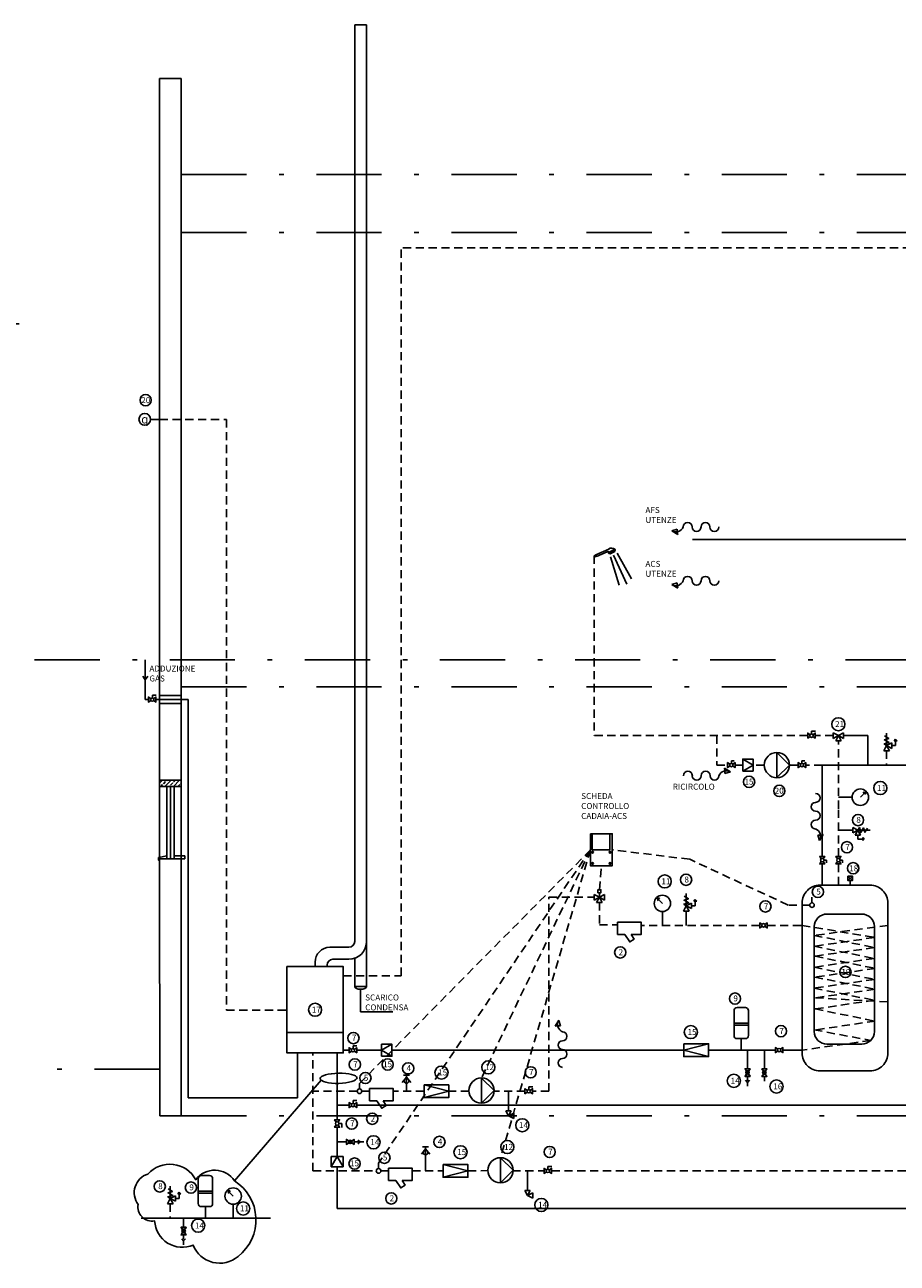
# Model space of a CAD drawing. Extents: x -136 to 13388, y 56 to 5179.
# Drawn here: x 4673 to 4692, y 67 to 94 of the extents above; entities that cross this region are included whole.
import ezdxf
from ezdxf import colors
from ezdxf.entities.mleader import LeaderData, LeaderLine
from ezdxf.math import Vec2, Vec3

# ---------------------------------------------------------------- set-up
doc = ezdxf.new("R2010")
doc.units = 0
doc.header["$LTSCALE"] = 0.35
doc.header["$MEASUREMENT"] = 0
doc.linetypes.add('TRATTEGGIATA', pattern=[0.75, 0.5, -0.25])
doc.linetypes.add('TRATTOPUNTOX2', pattern=[2, 1, -0.5, 0, -0.5])
doc.layers.get('0').update_dxf_attribs({"color": 1, "linetype": 'CONTINUOUS'})
for name, color, linetype in [('Vaillant_0_ALLGEMEIN', 7, 'CONTINUOUS'), ('Vaillant_MSR', 7, 'CONTINUOUS'), ('Vaillant_MSR @ 1', 7, 'CONTINUOUS'), ('Vaillant_SANI', 7, 'CONTINUOUS')]:
    doc.layers.add(name, color=color, linetype=linetype)

# ---------------------------------------------------------------- blocks, each defined once
blk = doc.blocks.new('FUEHLER_MSR')
at = {"layer": 'Vaillant_MSR', "ltscale": 2}
blk.add_line((253096.88, 22919.68), (253100.63, 22919.68), dxfattribs=at)
blk.add_circle((253094.45, 22919.68), 2.43, dxfattribs=at)
at = {"layer": 'Vaillant_MSR @ 1', "linetype": 'Continuous', "insert": (253094.45, 22919.72), "char_height": 3.5, "width": 7.0107, "attachment_point": 5}
blk.add_mtext('{\\Fgreekc|c0;q}', dxfattribs=at)
blk = doc.blocks.new('Brausestange')
at = {"layer": 'Vaillant_SANI', "color": 7}
for p, q in [((-0.098, 1.889), (0.099, 1.977)), ((-0.088, 1.863), (0.076, 1.936)), ((0.094, 1.923), (0.194, 1.975)), ((0.094, 1.923), (0.101, 1.909)), ((0.101, 1.909), (0.201, 1.961)), ((0.102, 1.927), (0.109, 1.914)), ((0.11, 1.931), (0.117, 1.918)), ((0.12, 1.902), (0.195, 1.942)), ((0.12, 1.936), (0.127, 1.923)), ((0.129, 1.941), (0.136, 1.928)), ((0.137, 1.945), (0.144, 1.932)), ((0.146, 1.95), (0.153, 1.937)), ((0.155, 1.955), (0.162, 1.941)), ((0.165, 1.96), (0.172, 1.946)), ((0.174, 1.965), (0.181, 1.951)), ((0.182, 1.969), (0.189, 1.956)), ((0.194, 1.975), (0.201, 1.961)), ((0.2, 1.962), (0.195, 1.942)), ((-0.124, 1.874), (-0.097, 1.887)), ((-0.124, 1.874), (-0.117, 1.857)), ((-0.091, 1.869), (-0.117, 1.857)), ((-0.097, 1.887), (-0.098, 1.889)), ((-0.097, 1.887), (-0.091, 1.869)), ((-0.088, 1.863), (-0.091, 1.869)), ((0.101, 1.909), (0.12, 1.902)), ((0.125, 1.858), (0.26, 1.419)), ((0.176, 1.884), (0.381, 1.432)), ((0.233, 1.912), (0.454, 1.516))]:
    blk.add_line(p, q, dxfattribs=at)
for centre, radius, start, end in [((0.085, 1.929), 0.011, 325.4319, 139.5458), ((0.145, 1.92), 0.0732, 48.4261, 129.3269)]:
    blk.add_arc(centre, radius, start, end, dxfattribs=at)

msp = doc.modelspace()

# ---------------------------------------------------------------- hatches: boundary and pattern name
h = msp.add_hatch(color=256)
h.paths.add_polyline_path([(4691.639, 78.611), (4691.607, 78.579), (4691.607, 78.579), (4691.639, 78.579), (4691.639, 78.579)])
h.paths.add_polyline_path([(4691.671, 78.579), (4691.639, 78.611), (4691.639, 78.611), (4691.639, 78.579), (4691.639, 78.579)])
h = msp.add_hatch(color=256)
h.paths.add_polyline_path([(4690.965, 76.471), (4690.933, 76.503), (4690.933, 76.503), (4690.933, 76.471), (4690.933, 76.471)])
h.paths.add_polyline_path([(4690.933, 76.439), (4690.965, 76.471), (4690.965, 76.471), (4690.933, 76.471), (4690.933, 76.471)])
h = msp.add_hatch(color=256)
h.paths.add_polyline_path([(4687.339, 75.172), (4687.307, 75.14), (4687.307, 75.14), (4687.339, 75.14), (4687.339, 75.14)])
h.paths.add_polyline_path([(4687.371, 75.14), (4687.339, 75.172), (4687.339, 75.172), (4687.339, 75.14), (4687.339, 75.14)])
h = msp.add_hatch(color=256)
h.paths.add_polyline_path([(4676.266, 68.895), (4676.234, 68.863), (4676.234, 68.863), (4676.266, 68.863), (4676.266, 68.863)])
h.paths.add_polyline_path([(4676.298, 68.863), (4676.266, 68.895), (4676.266, 68.895), (4676.266, 68.863), (4676.266, 68.863)])
at = {"layer": 'Vaillant_0_ALLGEMEIN', "ltscale": 2}
h = msp.add_hatch(dxfattribs=at)
h.set_pattern_fill('JIS_STN_2.5', color=256, scale=0.051648)
h.set_pattern_definition([(45, (-8390.23296, -1051.54781), (-0.0913009078, 0.0913009078), []), (45, (-8390.1418, -1051.54781), (-0.0913009078, 0.0913009078), [0.0619771114, -0.0258237964])])
h.paths.add_polyline_path([(4675.845, 77.731), (4675.845, 77.598), (4676.308, 77.598), (4676.308, 77.731)])

# ---------------------------------------------------------------- linework, layer by layer
for p, q in [((4680.031, 74.276), (4680.031, 93.937)), ((4680.287, 93.937), (4680.031, 93.937)), ((4680.287, 74.276), (4680.287, 93.937)), ((4686.836, 83.082), (4686.954, 83.12)), ((4686.836, 83.083), (4686.963, 83.005)), ((4686.954, 83.12), (4686.953, 83.06)), ((4686.963, 83.005), (4686.953, 83.06)), ((4686.836, 81.927), (4686.954, 81.965)), ((4686.836, 81.928), (4686.963, 81.85)), ((4686.954, 81.965), (4686.953, 81.905)), ((4686.963, 81.85), (4686.953, 81.905)), ((4675.689, 79.499), (4675.689, 79.56)), ((4675.689, 79.56), (4675.772, 79.56)), ((4675.845, 79.546), (4676.308, 79.546)), ((4675.845, 79.378), (4676.308, 79.378)), ((4689.837, 78.725), (4689.837, 78.786)), ((4689.837, 78.786), (4689.919, 78.786)), ((4690.412, 78.688), (4690.302, 78.747)), ((4690.302, 78.747), (4690.302, 78.688)), ((4690.412, 78.688), (4690.302, 78.63)), ((4690.302, 78.63), (4690.302, 78.688)), ((4690.412, 78.688), (4690.354, 78.578)), ((4690.412, 78.688), (4690.522, 78.747)), ((4690.412, 78.688), (4690.47, 78.578)), ((4690.412, 78.688), (4690.522, 78.63)), ((4690.522, 78.747), (4690.522, 78.688)), ((4690.522, 78.63), (4690.522, 78.688)), ((4691.447, 78.475), (4691.447, 78.742)), ((4690.354, 78.578), (4690.412, 78.578)), ((4690.47, 78.578), (4690.412, 78.578)), ((4691.447, 78.475), (4691.389, 78.364)), ((4691.447, 78.475), (4691.557, 78.533)), ((4691.447, 78.475), (4691.557, 78.416)), ((4691.447, 78.475), (4691.505, 78.364)), ((4691.557, 78.533), (4691.557, 78.475)), ((4691.557, 78.416), (4691.557, 78.475)), ((4691.557, 78.475), (4691.639, 78.475)), ((4691.639, 78.611), (4691.607, 78.579)), ((4691.607, 78.579), (4691.639, 78.579)), ((4691.639, 78.475), (4691.639, 78.611)), ((4691.639, 78.611), (4691.671, 78.579)), ((4691.671, 78.579), (4691.639, 78.579)), ((4688.115, 78.094), (4688.115, 78.148)), ((4688.115, 78.148), (4688.173, 78.148)), ((4688.359, 78.184), (4688.58, 78.057)), ((4689.092, 78.327), (4689.362, 78.057)), ((4689.092, 77.788), (4689.092, 78.327)), ((4689.629, 78.094), (4689.629, 78.148)), ((4689.629, 78.148), (4689.688, 78.148)), ((4691.389, 78.364), (4691.447, 78.364)), ((4691.505, 78.364), (4691.447, 78.364)), ((4688.095, 77.911), (4687.968, 77.988)), ((4687.968, 77.988), (4687.978, 77.933)), ((4687.977, 77.874), (4687.978, 77.933)), ((4688.095, 77.911), (4687.977, 77.874)), ((4688.58, 78.057), (4688.359, 77.93)), ((4689.362, 78.057), (4689.092, 77.788)), ((4690.707, 77.368), (4690.412, 77.368)), ((4690.883, 77.368), (4691.006, 77.495)), ((4690.946, 77.483), (4690.968, 77.455)), ((4690.997, 77.434), (4690.968, 77.455)), ((4691.006, 77.495), (4690.997, 77.434)), ((4690.006, 76.44), (4689.969, 76.557)), ((4689.969, 76.557), (4690.028, 76.557)), ((4690.006, 76.439), (4690.083, 76.566)), ((4690.083, 76.566), (4690.028, 76.557)), ((4690.719, 76.663), (4690.412, 76.663)), ((4690.829, 76.663), (4690.719, 76.721)), ((4690.719, 76.721), (4690.719, 76.663)), ((4690.829, 76.663), (4690.719, 76.605)), ((4690.719, 76.605), (4690.719, 76.663)), ((4690.829, 76.663), (4690.771, 76.553)), ((4690.771, 76.553), (4690.829, 76.553)), ((4690.829, 76.663), (4690.888, 76.553)), ((4690.829, 76.663), (4691.097, 76.663)), ((4690.888, 76.553), (4690.829, 76.553)), ((4690.829, 76.553), (4690.829, 76.471)), ((4690.829, 76.471), (4690.965, 76.471)), ((4690.965, 76.471), (4690.933, 76.503)), ((4690.933, 76.503), (4690.933, 76.471)), ((4690.965, 76.471), (4690.933, 76.439)), ((4690.933, 76.439), (4690.933, 76.471)), ((4690.103, 76.018), (4690.157, 76.018)), ((4690.157, 76.018), (4690.157, 75.96)), ((4690.449, 76.018), (4690.503, 76.018)), ((4690.503, 76.018), (4690.503, 75.96)), ((4690.617, 75.677), (4690.713, 75.581)), ((4690.713, 75.677), (4690.617, 75.581)), ((4690.665, 75.581), (4690.665, 75.482)), ((4685.282, 75.222), (4685.171, 75.28)), ((4685.171, 75.28), (4685.171, 75.222)), ((4685.282, 75.222), (4685.171, 75.163)), ((4685.171, 75.163), (4685.171, 75.222)), ((4685.282, 75.222), (4685.223, 75.111)), ((4685.282, 75.222), (4685.282, 75.318)), ((4685.282, 75.222), (4685.392, 75.28)), ((4685.282, 75.222), (4685.34, 75.111)), ((4685.282, 75.222), (4685.392, 75.163)), ((4685.392, 75.28), (4685.392, 75.222)), ((4685.392, 75.163), (4685.392, 75.222)), ((4686.635, 75.09), (4686.509, 75.213)), ((4686.509, 75.213), (4686.569, 75.205)), ((4686.569, 75.205), (4686.548, 75.175)), ((4687.147, 75.037), (4687.147, 75.304)), ((4689.845, 75.105), (4689.845, 75.221)), ((4685.223, 75.111), (4685.282, 75.111)), ((4685.34, 75.111), (4685.282, 75.111)), ((4686.52, 75.153), (4686.548, 75.175)), ((4686.635, 74.914), (4686.635, 74.619)), ((4687.147, 75.037), (4687.089, 74.926)), ((4687.089, 74.926), (4687.147, 74.926)), ((4687.147, 75.037), (4687.257, 75.095)), ((4687.147, 75.037), (4687.257, 74.978)), ((4687.147, 75.037), (4687.206, 74.926)), ((4687.206, 74.926), (4687.147, 74.926)), ((4687.147, 74.926), (4687.147, 74.619)), ((4687.257, 75.095), (4687.257, 75.037)), ((4687.257, 74.978), (4687.257, 75.037)), ((4687.257, 75.037), (4687.339, 75.037)), ((4687.339, 75.172), (4687.307, 75.14)), ((4687.307, 75.14), (4687.339, 75.14)), ((4687.339, 75.037), (4687.339, 75.172)), ((4687.339, 75.172), (4687.371, 75.14)), ((4687.371, 75.14), (4687.339, 75.14)), ((4679.501, 74.148), (4679.903, 74.148)), ((4680.287, 74.276), (4680.287, 73.305)), ((4679.565, 73.892), (4679.903, 73.892)), ((4680.031, 73.914), (4680.031, 73.305)), ((4679.181, 73.736), (4679.181, 73.828)), ((4679.437, 73.736), (4679.437, 73.764)), ((4680.031, 73.305), (4680.287, 73.305)), ((4680.159, 73.248), (4680.159, 72.763)), ((4680.159, 72.763), (4680.851, 72.763)), ((4684.41, 72.582), (4684.333, 72.455)), ((4684.41, 72.581), (4684.447, 72.464)), ((4678.577, 72.319), (4679.786, 72.319)), ((4684.333, 72.455), (4684.388, 72.464)), ((4684.447, 72.464), (4684.388, 72.464)), ((4688.173, 72.521), (4688.48, 72.521)), ((4688.173, 72.479), (4688.48, 72.479)), ((4679.996, 71.978), (4679.996, 72.038)), ((4679.996, 72.038), (4680.078, 72.038)), ((4680.61, 71.94), (4680.831, 72.068)), ((4687.093, 71.942), (4687.625, 72.079)), ((4688.327, 72.189), (4688.327, 71.944)), ((4680.074, 71.94), (4680.61, 71.94)), ((4680.074, 71.94), (4680.61, 71.94)), ((4680.61, 71.94), (4680.831, 71.813)), ((4687.625, 71.805), (4687.093, 71.942)), ((4688.462, 71.543), (4688.462, 71.945)), ((4688.462, 71.542), (4688.462, 71.944)), ((4688.823, 71.541), (4688.823, 71.943)), ((4677.45, 69.141), (4679.309, 71.3)), ((4680.134, 71.111), (4680.134, 71.227)), ((4681.144, 71.363), (4681.053, 71.25)), ((4681.079, 71.405), (4681.144, 71.405)), ((4681.209, 71.405), (4681.144, 71.405)), ((4681.144, 71.363), (4681.144, 71.405)), ((4681.144, 71.128), (4681.144, 71.368)), ((4681.144, 71.363), (4681.238, 71.246)), ((4681.144, 71.061), (4681.144, 71.233)), ((4681.52, 71.198), (4682.051, 71.061)), ((4682.753, 71.344), (4682.753, 70.805)), ((4682.753, 71.344), (4683.022, 71.074)), ((4688.462, 71.25), (4688.421, 71.297)), ((4688.462, 71.381), (4688.462, 71.286)), ((4688.462, 71.25), (4688.503, 71.297)), ((4688.462, 71.17), (4688.462, 71.25)), ((4688.823, 71.38), (4688.826, 71.279)), ((4682.051, 71.061), (4681.52, 70.924)), ((4683.022, 71.075), (4682.753, 70.805)), ((4683.333, 70.642), (4683.333, 71.061)), ((4683.77, 71.098), (4683.77, 71.159)), ((4683.77, 71.159), (4683.852, 71.159)), ((4679.996, 70.801), (4679.996, 70.862)), ((4679.996, 70.862), (4680.078, 70.862)), ((4683.333, 70.531), (4683.274, 70.642)), ((4683.274, 70.642), (4683.333, 70.642)), ((4683.333, 70.531), (4683.391, 70.642)), ((4683.391, 70.642), (4683.333, 70.642)), ((4683.333, 70.531), (4683.443, 70.59)), ((4683.333, 70.531), (4683.443, 70.473)), ((4683.443, 70.59), (4683.443, 70.531)), ((4683.443, 70.473), (4683.443, 70.531)), ((4679.691, 70.366), (4679.752, 70.366)), ((4679.752, 70.366), (4679.752, 70.284)), ((4679.855, 69.974), (4679.654, 69.974)), ((4680.017, 69.974), (4680.112, 69.974)), ((4680.148, 69.974), (4680.101, 70.015)), ((4680.148, 69.974), (4680.101, 69.933)), ((4680.228, 69.974), (4680.148, 69.974)), ((4681.488, 69.869), (4681.553, 69.869)), ((4681.618, 69.869), (4681.553, 69.869)), ((4681.553, 69.827), (4681.553, 69.869)), ((4679.654, 69.66), (4679.527, 69.44)), ((4679.654, 69.66), (4679.781, 69.44)), ((4681.553, 69.827), (4681.462, 69.714)), ((4681.553, 69.352), (4681.553, 69.832)), ((4681.553, 69.827), (4681.647, 69.71)), ((4681.553, 69.352), (4681.553, 69.697)), ((4683.161, 69.635), (4683.161, 69.096)), ((4683.161, 69.635), (4683.431, 69.365)), ((4680.543, 69.402), (4680.543, 69.518)), ((4681.928, 69.489), (4682.46, 69.352)), ((4682.46, 69.352), (4681.928, 69.215)), ((4683.431, 69.365), (4683.161, 69.096)), ((4683.741, 68.932), (4683.741, 69.352)), ((4684.179, 69.389), (4684.179, 69.45)), ((4684.179, 69.45), (4684.261, 69.45)), ((4676.074, 68.759), (4676.074, 69.026)), ((4676.074, 68.759), (4676.185, 68.817)), ((4676.185, 68.817), (4676.185, 68.759)), ((4676.266, 68.895), (4676.234, 68.863)), ((4676.234, 68.863), (4676.266, 68.863)), ((4676.266, 68.759), (4676.266, 68.895)), ((4676.266, 68.895), (4676.298, 68.863)), ((4676.298, 68.863), (4676.266, 68.863)), ((4676.674, 68.919), (4676.981, 68.919)), ((4676.674, 68.877), (4676.981, 68.877)), ((4677.423, 68.813), (4677.296, 68.936)), ((4677.296, 68.936), (4677.357, 68.927)), ((4677.308, 68.876), (4677.336, 68.898)), ((4677.357, 68.927), (4677.336, 68.898)), ((4683.741, 68.822), (4683.683, 68.932)), ((4683.683, 68.932), (4683.741, 68.932)), ((4683.741, 68.822), (4683.8, 68.932)), ((4683.8, 68.932), (4683.741, 68.932)), ((4683.741, 68.822), (4683.852, 68.881)), ((4683.741, 68.822), (4683.852, 68.764)), ((4683.852, 68.881), (4683.852, 68.822)), ((4683.852, 68.764), (4683.852, 68.822)), ((4676.074, 68.759), (4676.016, 68.649)), ((4676.016, 68.649), (4676.074, 68.649)), ((4676.074, 68.759), (4676.185, 68.701)), ((4676.074, 68.759), (4676.133, 68.649)), ((4676.133, 68.649), (4676.074, 68.649)), ((4676.185, 68.701), (4676.185, 68.759)), ((4676.185, 68.759), (4676.266, 68.759)), ((4676.827, 68.587), (4676.827, 68.341)), ((4677.423, 68.636), (4677.423, 68.341)), ((4676.36, 68.141), (4676.36, 68.341)), ((4676.36, 67.849), (4676.319, 67.896)), ((4676.36, 67.98), (4676.36, 67.885)), ((4676.36, 67.849), (4676.401, 67.896)), ((4676.36, 67.769), (4676.36, 67.849))]:
    msp.add_line(p, q)
at = {"linetype": 'TRATTOPUNTOX2', "ltscale": 4}
for p, q in [((4676.308, 90.726), (4720.723, 90.726)), ((4676.308, 89.484), (4720.723, 89.484)), ((4673.161, 80.314), (4731.359, 80.314)), ((4676.308, 79.738), (4709.344, 79.738)), ((4675.846, 71.532), (4672.959, 71.532)), ((4676.308, 70.532), (4709.345, 70.532))]:
    msp.add_line(p, q, dxfattribs=at)
at = {"color": 6, "linetype": 'TRATTEGGIATA', "lineweight": -3}
for p, q in [((4681.031, 73.539), (4681.031, 89.154)), ((4703.792, 89.154), (4681.031, 89.154)), ((4675.845, 85.473), (4677.278, 85.473)), ((4677.278, 85.473), (4677.278, 72.798)), ((4685.09, 76.24), (4680.134, 71.227)), ((4685.09, 76.24), (4680.543, 69.518)), ((4685.09, 76.24), (4682.753, 71.344)), ((4685.09, 76.24), (4683.161, 69.635)), ((4687.22, 76.036), (4685.557, 76.24)), ((4689.331, 75.055), (4687.22, 76.036)), ((4685.282, 75.382), (4685.324, 75.897)), ((4689.795, 75.055), (4689.331, 75.055)), ((4679.786, 73.539), (4681.031, 73.539)), ((4677.278, 72.798), (4678.577, 72.798))]:
    msp.add_line(p, q, dxfattribs=at)
at = {"color": 5}
for p, q in [((4694.404, 82.895), (4687.279, 82.895)), ((4690.522, 78.688), (4691.04, 78.688)), ((4691.04, 78.688), (4691.04, 78.057)), ((4690.066, 78.057), (4692.893, 78.057)), ((4690.066, 78.057), (4690.066, 76.099)), ((4690.066, 75.937), (4690.066, 75.482)), ((4679.654, 70.45), (4679.654, 71.882)), ((4679.786, 71.94), (4679.912, 71.94)), ((4680.074, 71.94), (4680.61, 71.94)), ((4680.831, 71.94), (4682.754, 71.94)), ((4682.754, 71.94), (4683.762, 71.94)), ((4683.762, 71.94), (4685.909, 71.94)), ((4685.909, 71.94), (4687.093, 71.942)), ((4687.625, 71.942), (4689.059, 71.944)), ((4689.221, 71.944), (4689.633, 71.944)), ((4679.654, 70.764), (4679.912, 70.764)), ((4680.074, 70.764), (4698.226, 70.764)), ((4679.654, 69.66), (4679.654, 70.288)), ((4679.654, 68.546), (4679.654, 69.44)), ((4679.654, 68.546), (4700.915, 68.546)), ((4675.45, 68.341), (4678.226, 68.341))]:
    msp.add_line(p, q, dxfattribs=at)
at = {"color": 242, "linetype": 'TRATTEGGIATA'}
for p, q in [((4685.173, 82.548), (4685.173, 78.688)), ((4689.753, 78.688), (4685.173, 78.688)), ((4690.302, 78.688), (4689.915, 78.688)), ((4690.412, 77.121), (4690.412, 78.578)), ((4690.412, 76.099), (4690.412, 77.121)), ((4690.412, 75.482), (4690.412, 75.937)), ((4684.199, 75.222), (4685.171, 75.222)), ((4684.199, 71.059), (4684.199, 75.221)), ((4685.282, 75.111), (4685.282, 74.628)), ((4685.282, 74.628), (4685.673, 74.628)), ((4688.725, 74.619), (4686.18, 74.619)), ((4688.886, 74.619), (4689.633, 74.619)), ((4689.633, 74.619), (4691.184, 74.359)), ((4691.474, 74.619), (4689.911, 74.406)), ((4691.184, 74.359), (4689.911, 74.173)), ((4679.135, 69.352), (4679.135, 71.882)), ((4680.084, 71.061), (4679.135, 71.062)), ((4680.351, 71.061), (4680.184, 71.061)), ((4681.52, 71.06), (4680.858, 71.061)), ((4682.483, 71.06), (4682.047, 71.06)), ((4683.686, 71.059), (4683.007, 71.06)), ((4684.199, 71.059), (4683.848, 71.059)), ((4679.135, 69.352), (4680.493, 69.352)), ((4680.593, 69.352), (4680.759, 69.352)), ((4681.266, 69.352), (4681.928, 69.352)), ((4682.46, 69.352), (4682.892, 69.36)), ((4683.418, 69.352), (4684.095, 69.352)), ((4684.257, 69.352), (4700.262, 69.352))]:
    msp.add_line(p, q, dxfattribs=at)
at = {"color": 2}
for p, q in [((4675.536, 79.462), (4675.536, 80.314)), ((4675.484, 79.964), (4675.536, 79.888)), ((4675.589, 79.964), (4675.536, 79.888)), ((4675.605, 79.462), (4675.536, 79.462)), ((4676.458, 79.462), (4675.767, 79.462)), ((4676.458, 70.922), (4676.458, 79.462)), ((4678.806, 71.882), (4678.806, 70.922)), ((4678.806, 70.922), (4676.458, 70.922))]:
    msp.add_line(p, q, dxfattribs=at)
at = {"color": 40, "linetype": 'TRATTEGGIATA'}
for p, q in [((4687.8, 78.688), (4687.8, 78.057)), ((4687.8, 78.057), (4688.034, 78.057)), ((4688.359, 78.057), (4688.196, 78.057)), ((4688.823, 78.057), (4688.58, 78.057)), ((4689.548, 78.057), (4689.362, 78.057)), ((4690.066, 78.057), (4689.71, 78.057)), ((4689.903, 73.51), (4691.192, 73.25)), ((4691.192, 73.25), (4689.92, 73.064)), ((4689.92, 73.064), (4691.474, 72.976)), ((4689.911, 72.826), (4691.2, 72.566)), ((4691.2, 72.566), (4689.928, 72.379))]:
    msp.add_line(p, q, dxfattribs=at)
at = {"linetype": 'TRATTEGGIATA'}
for p, q in [((4691.447, 78.364), (4691.447, 78.057)), ((4676.074, 68.649), (4676.074, 68.341))]:
    msp.add_line(p, q, dxfattribs=at)
at = {"color": 10, "linetype": 'TRATTEGGIATA'}
for p, q in [((4689.895, 74.403), (4691.184, 74.143)), ((4689.895, 74.17), (4691.184, 73.91)), ((4691.184, 74.143), (4689.911, 73.957)), ((4689.911, 73.957), (4691.2, 73.697)), ((4691.184, 73.91), (4689.911, 73.724)), ((4689.895, 73.721), (4691.184, 73.461)), ((4691.2, 73.697), (4689.928, 73.51)), ((4691.184, 73.461), (4689.911, 73.275))]:
    msp.add_line(p, q, dxfattribs=at)
at = {"color": 20, "linetype": 'TRATTEGGIATA'}
for p, q in [((4689.895, 73.272), (4691.184, 73.012)), ((4691.184, 73.012), (4689.911, 72.826))]:
    msp.add_line(p, q, dxfattribs=at)
at = {"color": 5, "linetype": 'TRATTEGGIATA'}
for p, q in [((4689.895, 72.379), (4691.105, 72.15)), ((4691.105, 72.15), (4689.633, 71.944))]:
    msp.add_line(p, q, dxfattribs=at)
for points in [[(4675.655, 79.482), (4675.605, 79.516), (4675.605, 79.462)], [(4675.655, 79.441), (4675.605, 79.408), (4675.605, 79.462)], [(4675.717, 79.482), (4675.767, 79.516), (4675.767, 79.462)], [(4675.717, 79.441), (4675.767, 79.408), (4675.767, 79.462)], [(4689.803, 78.709), (4689.753, 78.742), (4689.753, 78.688)], [(4689.803, 78.668), (4689.753, 78.635), (4689.753, 78.688)], [(4689.865, 78.709), (4689.915, 78.742), (4689.915, 78.688)], [(4689.865, 78.668), (4689.915, 78.635), (4689.915, 78.688)], [(4691.447, 78.475), (4691.395, 78.512), (4691.501, 78.539), (4691.4, 78.596), (4691.494, 78.627), (4691.403, 78.682)], [(4688.084, 78.078), (4688.034, 78.111), (4688.034, 78.057)], [(4688.146, 78.078), (4688.196, 78.111), (4688.196, 78.057)], [(4689.598, 78.078), (4689.548, 78.111), (4689.548, 78.057)], [(4689.66, 78.078), (4689.71, 78.111), (4689.71, 78.057)], [(4688.084, 78.037), (4688.034, 78.003), (4688.034, 78.057)], [(4688.146, 78.037), (4688.196, 78.003), (4688.196, 78.057)], [(4689.598, 78.037), (4689.548, 78.003), (4689.548, 78.057)], [(4689.66, 78.037), (4689.71, 78.003), (4689.71, 78.057)], [(4690.829, 76.663), (4690.867, 76.715), (4690.893, 76.608), (4690.951, 76.71), (4690.982, 76.616), (4691.036, 76.707)], [(4690.045, 76.049), (4690.012, 76.099), (4690.066, 76.099)], [(4690.045, 75.987), (4690.012, 75.937), (4690.066, 75.937)], [(4690.086, 76.049), (4690.12, 76.099), (4690.066, 76.099)], [(4690.086, 75.987), (4690.12, 75.937), (4690.066, 75.937)], [(4690.391, 76.049), (4690.358, 76.099), (4690.412, 76.099)], [(4690.391, 75.987), (4690.358, 75.937), (4690.412, 75.937)], [(4690.433, 76.049), (4690.466, 76.099), (4690.412, 76.099)], [(4690.433, 75.987), (4690.466, 75.937), (4690.412, 75.937)], [(4687.147, 75.037), (4687.096, 75.074), (4687.202, 75.101), (4687.1, 75.158), (4687.194, 75.189), (4687.103, 75.243)], [(4685.961, 74.425), (4686.18, 74.425), (4686.18, 74.687), (4685.673, 74.687), (4685.673, 74.425), (4685.827, 74.425)], [(4688.774, 74.64), (4688.725, 74.673), (4688.725, 74.619)], [(4688.836, 74.64), (4688.886, 74.673), (4688.886, 74.619)], [(4685.961, 74.425), (4686.026, 74.326), (4685.933, 74.264), (4685.827, 74.425)], [(4688.774, 74.598), (4688.725, 74.565), (4688.725, 74.619)], [(4688.836, 74.598), (4688.886, 74.565), (4688.886, 74.619)], [(4679.962, 71.961), (4679.912, 71.994), (4679.912, 71.94)], [(4680.024, 71.961), (4680.074, 71.994), (4680.074, 71.94)], [(4689.109, 71.964), (4689.059, 71.997), (4689.059, 71.944)], [(4689.171, 71.964), (4689.221, 71.997), (4689.221, 71.944)], [(4679.962, 71.92), (4679.912, 71.887), (4679.912, 71.94)], [(4680.024, 71.92), (4680.074, 71.887), (4680.074, 71.94)], [(4689.109, 71.923), (4689.059, 71.89), (4689.059, 71.944)], [(4689.171, 71.923), (4689.221, 71.89), (4689.221, 71.944)], [(4688.442, 71.493), (4688.408, 71.543), (4688.462, 71.543)], [(4688.442, 71.492), (4688.408, 71.542), (4688.462, 71.542)], [(4688.442, 71.431), (4688.516, 71.543), (4688.462, 71.543)], [(4688.442, 71.43), (4688.516, 71.542), (4688.462, 71.542)], [(4688.442, 71.493), (4688.516, 71.381), (4688.462, 71.381)], [(4688.442, 71.492), (4688.516, 71.38), (4688.462, 71.38)], [(4688.803, 71.491), (4688.769, 71.541), (4688.823, 71.541)], [(4688.803, 71.43), (4688.877, 71.541), (4688.823, 71.541)], [(4688.803, 71.491), (4688.877, 71.38), (4688.823, 71.38)], [(4688.442, 71.431), (4688.408, 71.381), (4688.462, 71.381)], [(4688.442, 71.43), (4688.408, 71.38), (4688.462, 71.38)], [(4688.803, 71.43), (4688.769, 71.38), (4688.823, 71.38)], [(4680.639, 70.858), (4680.858, 70.858), (4680.858, 71.119), (4680.351, 71.119), (4680.351, 70.858), (4680.505, 70.858)], [(4683.736, 71.082), (4683.686, 71.115), (4683.686, 71.061)], [(4683.736, 71.041), (4683.686, 71.007), (4683.686, 71.061)], [(4683.798, 71.082), (4683.848, 71.115), (4683.848, 71.061)], [(4683.798, 71.041), (4683.848, 71.007), (4683.848, 71.061)], [(4679.962, 70.784), (4679.912, 70.818), (4679.912, 70.764)], [(4679.962, 70.743), (4679.912, 70.71), (4679.912, 70.764)], [(4680.024, 70.784), (4680.074, 70.818), (4680.074, 70.764)], [(4680.024, 70.743), (4680.074, 70.71), (4680.074, 70.764)], [(4680.639, 70.858), (4680.704, 70.758), (4680.611, 70.697), (4680.505, 70.858)], [(4679.633, 70.4), (4679.6, 70.45), (4679.654, 70.45)], [(4679.675, 70.4), (4679.708, 70.45), (4679.654, 70.45)], [(4679.633, 70.338), (4679.6, 70.288), (4679.654, 70.288)], [(4679.675, 70.338), (4679.708, 70.288), (4679.654, 70.288)], [(4679.967, 69.954), (4679.855, 70.028), (4679.855, 69.974)], [(4679.905, 69.954), (4679.855, 69.92), (4679.855, 69.974)], [(4679.968, 69.954), (4679.856, 70.028), (4679.856, 69.974)], [(4679.906, 69.954), (4679.856, 69.92), (4679.856, 69.974)], [(4679.905, 69.954), (4680.017, 70.028), (4680.017, 69.974)], [(4679.906, 69.954), (4680.018, 70.028), (4680.018, 69.974)], [(4679.967, 69.954), (4680.017, 69.92), (4680.017, 69.974)], [(4679.968, 69.954), (4680.018, 69.92), (4680.018, 69.974)], [(4681.047, 69.149), (4681.266, 69.149), (4681.266, 69.41), (4680.759, 69.41), (4680.759, 69.149), (4680.914, 69.149)], [(4684.145, 69.372), (4684.095, 69.406), (4684.095, 69.352)], [(4684.145, 69.331), (4684.095, 69.298), (4684.095, 69.352)], [(4684.207, 69.372), (4684.257, 69.406), (4684.257, 69.352)], [(4684.207, 69.331), (4684.257, 69.298), (4684.257, 69.352)], [(4681.047, 69.149), (4681.113, 69.049), (4681.02, 68.987), (4680.914, 69.149)], [(4676.074, 68.759), (4676.023, 68.796), (4676.129, 68.823), (4676.027, 68.88), (4676.121, 68.911), (4676.03, 68.966)], [(4676.339, 68.092), (4676.306, 68.142), (4676.36, 68.142)], [(4676.339, 68.091), (4676.306, 68.141), (4676.36, 68.141)], [(4676.339, 68.03), (4676.306, 67.98), (4676.36, 67.98)], [(4676.339, 68.029), (4676.306, 67.979), (4676.36, 67.979)], [(4676.339, 68.03), (4676.414, 68.142), (4676.36, 68.142)], [(4676.339, 68.029), (4676.414, 68.141), (4676.36, 68.141)], [(4676.339, 68.092), (4676.414, 67.98), (4676.36, 67.98)], [(4676.339, 68.091), (4676.414, 67.979), (4676.36, 67.979)]]:
    msp.add_lwpolyline(points)
for points in [[(4688.359, 77.93), (4688.58, 77.93), (4688.58, 78.184), (4688.359, 78.184)], [(4685.09, 76.584), (4685.557, 76.584), (4685.557, 75.897), (4685.09, 75.897)], [(4685.128, 76.584), (4685.507, 76.584), (4685.507, 76.242), (4685.128, 76.242)], [(4690.617, 75.677), (4690.713, 75.677), (4690.713, 75.581), (4690.617, 75.581)], [(4685.25, 75.318), (4685.314, 75.318), (4685.314, 75.382), (4685.25, 75.382)], [(4678.577, 73.736), (4679.786, 73.736), (4679.786, 71.882), (4678.577, 71.882)], [(4680.61, 71.813), (4680.831, 71.813), (4680.831, 72.068), (4680.61, 72.068)], [(4687.093, 72.079), (4687.625, 72.079), (4687.625, 71.805), (4687.093, 71.805)], [(4681.52, 71.198), (4682.051, 71.198), (4682.051, 70.924), (4681.52, 70.924)], [(4679.527, 69.66), (4679.527, 69.44), (4679.781, 69.44), (4679.781, 69.66)], [(4681.928, 69.489), (4682.46, 69.489), (4682.46, 69.215), (4681.928, 69.215)]]:
    msp.add_lwpolyline(points, close=True)
for points in [[(4690.017, 75.482), (4691.09, 75.482, -0.414214), (4691.474, 75.098), (4691.474, 71.881, -0.414214), (4691.09, 71.497), (4690.017, 71.497, -0.414214), (4689.633, 71.881), (4689.633, 75.098, -0.414214)], [(4690.163, 74.861), (4690.915, 74.861, -0.414214), (4691.184, 74.592), (4691.184, 72.341, -0.414214), (4690.915, 72.072), (4690.163, 72.072, -0.414214), (4689.895, 72.341), (4689.895, 74.592, -0.414214)], [(4688.237, 72.854), (4688.416, 72.854, -0.414214), (4688.48, 72.79), (4688.48, 72.253, -0.414214), (4688.416, 72.189), (4688.237, 72.189, -0.414214), (4688.173, 72.253), (4688.173, 72.79, -0.414214)], [(4677.527, 67.519, -0.520567), (4676.566, 67.762, -0.520567), (4676.566, 67.762, -0.520567), (4675.738, 68.28, -0.520567), (4675.738, 68.28, -0.520567), (4675.384, 68.633, -0.520567), (4675.594, 69.284, -0.520567), (4676.621, 69.163, -0.520567), (4676.621, 69.163, -0.520567), (4677.45, 69.141, -0.520567)], [(4676.738, 69.251), (4676.917, 69.251, -0.414214), (4676.981, 69.187), (4676.981, 68.651, -0.414214), (4676.917, 68.587), (4676.738, 68.587, -0.414214), (4676.674, 68.651), (4676.674, 69.187, -0.414214)]]:
    msp.add_lwpolyline(points, format="xyb", close=True)
for centre, radius in [((4675.545, 85.884), 0.121), ((4675.686, 79.462), 0.0371), ((4690.411, 78.933), 0.141), ((4689.834, 78.688), 0.0371), ((4689.092, 78.057), 0.27), ((4688.115, 78.057), 0.0371), ((4689.629, 78.057), 0.0371), ((4688.494, 77.698), 0.121), ((4689.144, 77.504), 0.121), ((4691.311, 77.565), 0.141), ((4690.883, 77.368), 0.176), ((4690.833, 76.878), 0.121), ((4690.596, 76.295), 0.121), ((4685.135, 76.188), 0.0182), ((4685.512, 76.188), 0.0182), ((4690.066, 76.018), 0.0371), ((4690.412, 76.018), 0.0371), ((4685.135, 75.947), 0.0182), ((4685.512, 75.947), 0.0182), ((4687.142, 75.597), 0.121), ((4690.729, 75.843), 0.121), ((4686.684, 75.562), 0.141), ((4689.973, 75.338), 0.121), ((4686.635, 75.09), 0.176), ((4688.846, 75.025), 0.121), ((4689.845, 75.055), 0.05), ((4688.805, 74.619), 0.0371), ((4685.73, 74.038), 0.121), ((4690.562, 73.621), 0.121), ((4688.193, 73.049), 0.121), ((4679.181, 72.809), 0.141), ((4680.004, 72.202), 0.121), ((4687.245, 72.33), 0.141), ((4689.18, 72.35), 0.121), ((4680.034, 71.635), 0.121), ((4679.993, 71.94), 0.0371), ((4680.739, 71.635), 0.121), ((4689.14, 71.944), 0.0371), ((4680.261, 71.345), 0.121), ((4681.179, 71.552), 0.121), ((4681.893, 71.461), 0.141), ((4682.899, 71.574), 0.141), ((4683.808, 71.467), 0.121), ((4688.462, 71.462), 0.0371), ((4688.462, 71.461), 0.0371), ((4688.823, 71.461), 0.0371), ((4681.144, 71.283), 0.0497), ((4682.753, 71.075), 0.27), ((4688.168, 71.284), 0.141), ((4689.084, 71.162), 0.141), ((4680.134, 71.061), 0.05), ((4683.767, 71.061), 0.0371), ((4679.993, 70.764), 0.0371), ((4679.654, 70.369), 0.0371), ((4679.968, 70.368), 0.121), ((4680.408, 70.471), 0.121), ((4683.628, 70.331), 0.141), ((4679.936, 69.974), 0.0371), ((4679.937, 69.974), 0.0371), ((4680.436, 69.966), 0.141), ((4681.849, 69.975), 0.121), ((4682.302, 69.752), 0.141), ((4683.307, 69.865), 0.141), ((4684.216, 69.758), 0.121), ((4680.029, 69.51), 0.121), ((4680.67, 69.635), 0.121), ((4681.553, 69.747), 0.0497), ((4683.161, 69.365), 0.27), ((4680.543, 69.352), 0.05), ((4684.176, 69.352), 0.0371), ((4675.848, 69.02), 0.121), ((4676.517, 68.994), 0.121), ((4677.423, 68.813), 0.176), ((4680.817, 68.761), 0.121), ((4677.637, 68.546), 0.141), ((4684.037, 68.622), 0.141), ((4676.673, 68.178), 0.141), ((4676.36, 68.061), 0.0371), ((4676.36, 68.06), 0.0371)]:
    msp.add_circle(centre, radius)
for centre, radius, start, end in [((4686.924, 83.228), 0.17, 238.5071, 338.3519), ((4687.178, 83.165), 0.0953, 0, 180), ((4687.368, 83.165), 0.0953, 180, 0), ((4687.559, 83.165), 0.0953, 0, 180), ((4687.749, 83.165), 0.0953, 180, 0), ((4687.178, 82.01), 0.0953, 0, 180), ((4687.559, 82.01), 0.0953, 0, 180), ((4686.924, 82.073), 0.17, 238.5071, 338.3519), ((4687.368, 82.01), 0.0953, 180, 0), ((4687.749, 82.01), 0.0953, 180, 0), ((4687.182, 77.829), 0.0953, 0, 180), ((4687.563, 77.829), 0.0953, 0, 180), ((4688.007, 77.766), 0.17, 58.5071, 158.3519), ((4687.372, 77.829), 0.0953, 180, 0), ((4687.753, 77.829), 0.0953, 180, 0), ((4689.924, 77.353), 0.0953, 270, 90), ((4689.924, 77.162), 0.0953, 90, 270), ((4689.924, 76.972), 0.0953, 270, 90), ((4689.924, 76.781), 0.0953, 90, 270), ((4689.861, 76.528), 0.17, 328.5071, 68.3519), ((4679.501, 73.828), 0.32, 90, 180), ((4679.903, 74.276), 0.128, 270, 0), ((4679.903, 74.276), 0.384, 270, 0), ((4679.565, 73.764), 0.128, 90, 180), ((4684.555, 72.493), 0.17, 148.5071, 248.3519), ((4684.492, 72.24), 0.0953, 270, 90), ((4684.492, 72.05), 0.0953, 90, 270), ((4684.492, 71.669), 0.0953, 90, 270), ((4684.492, 71.859), 0.0953, 270, 90)]:
    msp.add_arc(centre, radius, start, end)
msp.add_ellipse((4680.159, 73.305), major_axis=(0.128, 0), ratio=0.449827, start_param=3.141593, end_param=6.283185)
msp.add_ellipse((4679.686, 71.339), major_axis=(0.395, 0.008), ratio=0.276855)
at = {"layer": 'Vaillant_0_ALLGEMEIN', "ltscale": 2}
for p, q in [((4675.845, 92.782), (4675.845, 78.165)), ((4675.845, 92.782), (4676.308, 92.782)), ((4676.308, 78.051), (4676.308, 92.782)), ((4675.845, 78.165), (4675.845, 76.205)), ((4676.308, 76.205), (4676.308, 78.165)), ((4675.845, 77.731), (4676.308, 77.731)), ((4675.845, 77.598), (4676.308, 77.598)), ((4675.997, 76.048), (4675.997, 77.598)), ((4676.077, 76.048), (4676.077, 77.598)), ((4676.157, 76.048), (4676.157, 77.598)), ((4675.82, 76.065), (4675.82, 76.023)), ((4675.821, 76.021), (4675.828, 76.021)), ((4675.997, 76.107), (4675.831, 76.077)), ((4675.845, 76.205), (4675.846, 70.532)), ((4676.308, 76.048), (4675.845, 76.048)), ((4676.157, 76.107), (4676.389, 76.107)), ((4676.157, 76.048), (4676.157, 76.107)), ((4676.389, 76.048), (4676.157, 76.048)), ((4676.308, 70.532), (4676.308, 76.205)), ((4676.389, 76.107), (4676.389, 76.048)), ((4675.846, 70.532), (4676.308, 70.532))]:
    msp.add_line(p, q, dxfattribs=at)
for centre, radius, start, end in [((4676.306, 85.825), 0.00129, 0, 90), ((4675.847, 85.28), 0.00129, 90, 180), ((4675.833, 76.065), 0.0129, 99.9813, 180), ((4675.821, 76.023), 0.00129, 180, 270), ((4675.847, 74.09), 0.00129, 180, 270), ((4676.306, 74.09), 0.00129, 270, 0)]:
    msp.add_arc(centre, radius, start, end, dxfattribs=at)

# ---------------------------------------------------------------- block references
at = {"layer": 'Vaillant_MSR', "xscale": 0.05164759282164727, "yscale": 0.05164759282164727, "zscale": 0.05164759282164727}
msp.add_blockref('FUEHLER_MSR', (-8396.193, -1098.273), dxfattribs=at)
at = {"layer": 'Vaillant_SANI', "color": 7, "xscale": 1.384345822213393, "yscale": 1.384345822213393, "zscale": 1.384345822213393}
msp.add_blockref('Brausestange', (4685.345, 79.953), dxfattribs=at)

# ---------------------------------------------------------------- texts
at = {"char_height": 0.128, "attachment_point": 1}
for s, insert, width in [('{\\fVerdana|b0|i0|c0|p34;20}', (4675.45, 85.949), 0.07759), ('AFS\\PUTENZE', (4686.271, 83.592), 0.07759), ('ACS\\PUTENZE', (4686.271, 82.437), 0.07759), ('ADDUZIONE GAS', (4675.626, 80.192), 1.03747), ('{\\fVerdana|b0|i0|c0|p34;21}', (4690.34, 79), 0.07759), ('RICIRCOLO', (4686.857, 77.658), 0.07759), ('{\\fVerdana|b0|i0|c0|p34;15}', (4688.396, 77.767), 0.07759), ('{\\fVerdana|b0|i0|c0|p34;20}', (4689.045, 77.572), 0.07759), ('\\fVerdana|b0|i0|c0|p0;11\\P', (4691.24, 77.632), 0.07759), ('{\\Ftxt|c0;SCHEDA CONTROLLO \\PCADAIA-ACS}', (4684.892, 77.457), 0.07759), ('\\fVerdana|b0|i0|c0|p0;8\\P', (4690.797, 76.945), 0.07759), ('\\fVerdana|b0|i0|c0|p0;7\\P', (4690.561, 76.363), 0.07759), ('\\fVerdana|b0|i0|c0|p0;18\\P', (4690.643, 75.905), 0.07759), ('\\fVerdana|b0|i0|c0|p0;11\\P', (4686.614, 75.629), 0.07759), ('\\fVerdana|b0|i0|c0|p0;8\\P', (4687.107, 75.666), 0.07759), ('\\fVerdana|b0|i0|c0|p0;5', (4689.938, 75.407), 0.07759), ('\\fVerdana|b0|i0|c0|p0;7\\P', (4688.811, 75.094), 0.07759), ('\\fVerdana|b0|i0|c0|p0;2', (4685.695, 74.107), 0.07759), ('\\fVerdana|b0|i0|c0|p0;19\\P', (4690.476, 73.684), 0.07759), ('SCARICO CONDENSA', (4680.257, 73.136), 1.50108), ('\\fVerdana|b0|i0|c0|p0;9\\P', (4688.158, 73.117), 0.07759), ('\\fVerdana|b0|i0|c0|p0;17\\P', (4679.111, 72.876), 0.07759), ('\\fVerdana|b0|i0|c0|p0;7\\P', (4679.969, 72.271), 0.07759), ('\\fVerdana|b0|i0|c0|p0;15\\P', (4687.174, 72.397), 0.07759), ('\\fVerdana|b0|i0|c0|p0;7\\P', (4689.146, 72.418), 0.07759), ('\\fVerdana|b0|i0|c0|p0;7\\P', (4679.999, 71.704), 0.07759), ('{\\fVerdana|b0|i0|c0|p34;15}', (4680.64, 71.704), 0.07759), ('\\fVerdana|b0|i0|c0|p0;4', (4681.145, 71.621), 0.07759), ('\\fVerdana|b0|i0|c0|p0;15\\P', (4681.823, 71.528), 0.07759), ('\\fVerdana|b0|i0|c0|p0;12\\P', (4682.828, 71.641), 0.07759), ('\\fVerdana|b0|i0|c0|p0;7\\P', (4683.773, 71.536), 0.07759), ('\\fVerdana|b0|i0|c0|p0;5', (4680.227, 71.413), 0.07759), ('{\\fVerdana|b0|i0|c0|p34;14}', (4688.098, 71.351), 0.07759), ('\\fVerdana|b0|i0|c0|p0;16\\P', (4689.014, 71.229), 0.07759), ('\\fVerdana|b0|i0|c0|p0;7\\P', (4679.933, 70.437), 0.07759), ('\\fVerdana|b0|i0|c0|p0;2', (4680.373, 70.539), 0.07759), ('\\fVerdana|b0|i0|c0|p0;14', (4683.558, 70.398), 0.07759), ('\\fVerdana|b0|i0|c0|p0;14', (4680.365, 70.033), 0.07759), ('\\fVerdana|b0|i0|c0|p0;4', (4681.814, 70.043), 0.07759), ('\\fVerdana|b0|i0|c0|p0;12\\P', (4683.237, 69.932), 0.07759), ('\\fVerdana|b0|i0|c0|p0;5', (4680.635, 69.704), 0.07759), ('\\fVerdana|b0|i0|c0|p0;15\\P', (4682.231, 69.819), 0.07759), ('\\fVerdana|b0|i0|c0|p0;7\\P', (4684.182, 69.827), 0.07759), ('{\\fVerdana|b0|i0|c0|p34;15}', (4679.931, 69.579), 0.07759), ('{\\fVerdana|b0|i0|c0|p34;8}', (4675.814, 69.089), 0.07759), ('\\fVerdana|b0|i0|c0|p0;9\\P', (4676.482, 69.063), 0.07759), ('\\fVerdana|b0|i0|c0|p0;2', (4680.782, 68.83), 0.07759), ('\\fVerdana|b0|i0|c0|p0;11\\P', (4677.567, 68.613), 0.07759), ('\\fVerdana|b0|i0|c0|p0;14', (4683.967, 68.689), 0.07759), ('{\\fVerdana|b0|i0|c0|p34;14}', (4676.603, 68.245), 0.07759)]:
    msp.add_mtext(s, dxfattribs=dict(at, insert=insert, width=width))

# ---------------------------------------------------------------- leaders
ml = msp.add_multileader_mtext('Standard')
ml.set_content('', color=2)
ml.set_leader_properties()
ml.build(insert=Vec2(0, 0))
ml.multileader.update_dxf_attribs({"arrow_head_size": 0.256})
ctx = ml.context
ctx.base_point, ctx.char_height, ctx.arrow_head_size, ctx.landing_gap_size, ctx.plane_origin = Vec3(4672.834, 87.524), 0.512, 0.256, 0.256, Vec3(4666.723, 84.806)
notes = []
notes.append((ctx, [(0, (1, 1, 0), (4670.477, 87.524), (1, 0), 2.357, [(0, [(4667.446, 84.421)], 0, [])])]))
ctx.mtext.insert, ctx.mtext.flow_direction = Vec3(4673.09, 87.78), 5
for ctx, leaders in notes:
    for number, flags, end, landing, length, lines in leaders:
        leader = LeaderData()
        leader.index, (leader.has_last_leader_line, leader.has_dogleg_vector, leader.attachment_direction) = number, flags
        leader.last_leader_point, leader.dogleg_vector, leader.dogleg_length = Vec3(end), Vec3(landing), length
        for number, points, colour, breaks in lines:
            line = LeaderLine()
            line.index, line.vertices, line.color, line.breaks = number, Vec3.list(points), colors.encode_raw_color(colour), breaks
            leader.lines.append(line)
        ctx.leaders.append(leader)

doc.saveas('drawing.dxf')
